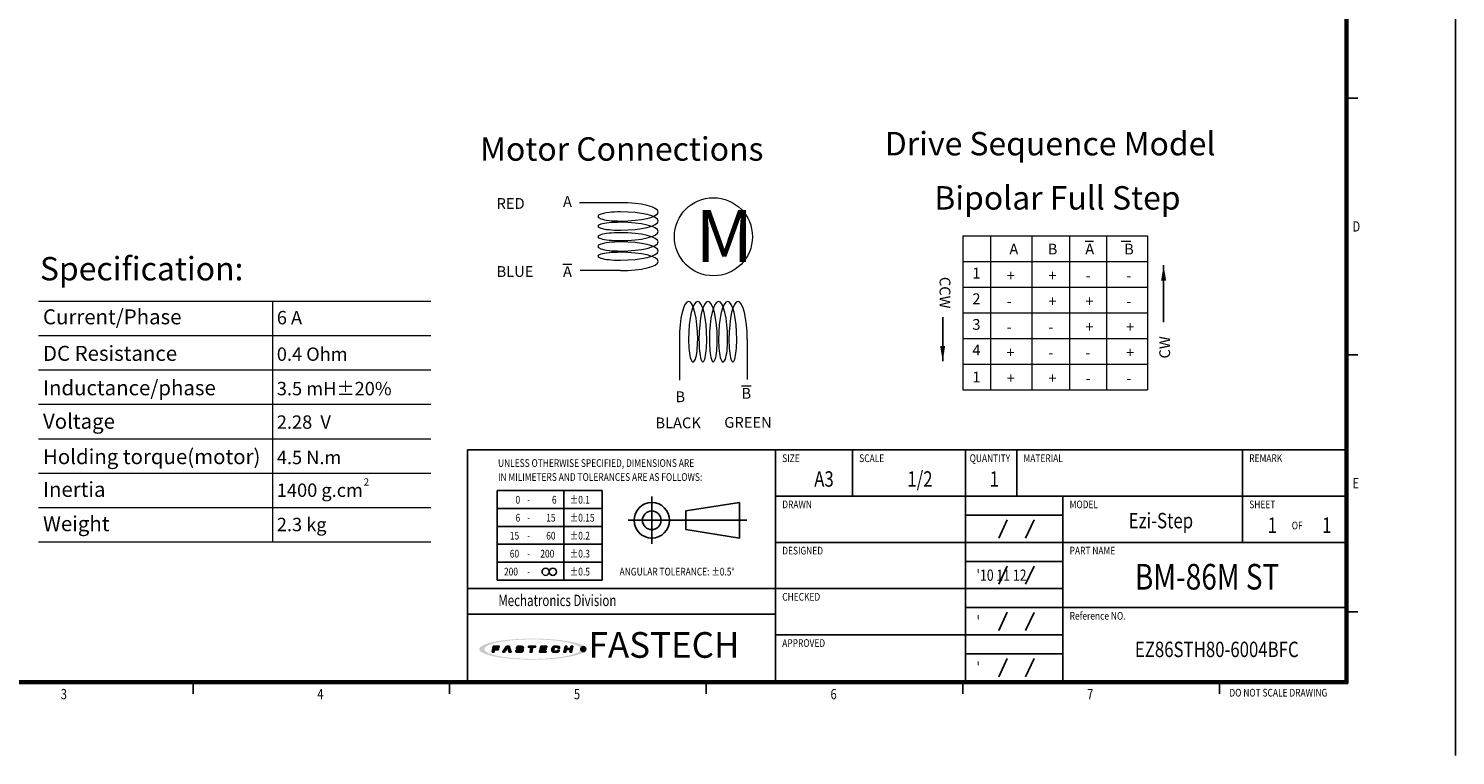
# Model space of a CAD drawing. Extents: x 383 to 1176, y -78 to 219.
# Drawn here: x 898 to 1176, y -78 to 64 of the extents above; entities that cross this region are included whole.
import ezdxf

# ---------------------------------------------------------------- set-up
doc = ezdxf.new("R2010")
doc.units = 0
doc.header["$MEASUREMENT"] = 0
doc.layers.get('0').update_dxf_attribs({"linetype": 'CONTINUOUS'})
doc.layers.add('\\M+5B3DF\\M+5B4E7\\M+5CFDF', color=50, linetype='CONTINUOUS', lineweight=15)
for name, color, linetype in [('LAYER_2', 1, 'CONTINUOUS'), ('LAYER_4', 3, 'CONTINUOUS'), ('SHEET', 1, 'CONTINUOUS')]:
    doc.layers.add(name, color=color, linetype=linetype)
doc.styles.add('SHEET1', font='ROMANS.SHX', dxfattribs={"width": 0.8, "height": 3})
doc.styles.add('SHEET2', font='BatangChe.ttf', dxfattribs={"width": 0.8, "height": 3})
doc.styles.add('SHEET3', font='ROMANT.SHX', dxfattribs={"height": 3})
doc.styles.get("Standard").update_dxf_attribs({"font": 'txt.shx', "bigfont": 'whgtxt.shx'})
doc.styles.add('WMF-Arial0', font='ARIALBD.TTF')
doc.styles.add('WMF-Arial1', font='ARIAL.TTF')
doc.dimstyles.new('ISO-25', dxfattribs={"dimtxt": 5, "dimasz": 3, "dimexe": 1.25, "dimexo": 0.625, "dimgap": 1, "dimtad": 1, "dimlfac": 0.5, "dimtxsty": 'Standard', "dimcen": 2.5, "dimclrd": 8, "dimclre": 8, "dimclrt": 7, "dimadec": 0, "dimazin": 0, "dimtfac": 1, "dimtmove": 0, "dimatfit": 3, "dimfxl": 0, "dimarcsym": 0})

# ---------------------------------------------------------------- blocks, each defined once
blk = doc.blocks.new('AI9-BLK2')
at = {"layer": 'LAYER_4'}
h = blk.add_hatch(color=12, dxfattribs=at)
edge = h.paths.add_edge_path()
edge.add_spline(control_points=[(66.5, 0), (66.5, -3.5), (61.3, -5.3), (58.7, -6.3), (52, -8.8), (44.8, -10), (37.7, -11), (17.3, -13.9), (-3.7, -14.1), (-24.3, -12.5), (-32.9, -11.8), (-41.6, -10.8), (-50, -8.9), (-54.9, -7.7), (-60.6, -6.4), (-64.7, -3.2), (-73, 3.4), (-52.4, 8.3), (-49.2, 9), (-40.6, 10.9), (-31.8, 11.9), (-23.1, 12.6), (-12.4, 13.4), (-1.5, 13.6), (9.2, 13.3), (19.1, 13), (29, 12.3), (38.8, 10.9), (45.7, 9.9), (52.7, 8.7), (59.3, 6.1), (61.8, 5.2), (66.5, 3.3), (66.5, 0), (66.6, -0.8), (73.6, -0.7), (73.6, 0), (73.5, 3.5), (68.7, 5.4), (66.1, 6.4), (59.6, 9), (52.6, 10.3), (45.8, 11.3), (24.9, 14.6), (3.4, 15.1), (-17.7, 14), (-27.4, 13.6), (-37.2, 12.7), (-46.8, 11.2), (-53.5, 10.1), (-60.4, 8.7), (-66.7, 6.1), (-69.1, 5.1), (-73.9, 3.1), (-73.6, -0.3), (-73.4, -3.7), (-68.1, -5.6), (-65.5, -6.6), (-58.9, -9.2), (-51.8, -10.4), (-44.8, -11.5), (-35, -13), (-25, -13.7), (-15.1, -14.2), (5.8, -15), (27.1, -14.4), (47.8, -11), (54.2, -9.9), (60.6, -8.6), (66.6, -6.1), (69.1, -5.1), (73.5, -3.2), (73.6, 0), (73.6, 0.8), (66.6, 0.9), (66.5, 0)], knot_values=[0, 0, 0, 0, 1, 1, 1, 2, 2, 2, 3, 3, 3, 4, 4, 4, 5, 5, 5, 6, 6, 6, 7, 7, 7, 8, 8, 8, 9, 9, 9, 10, 10, 10, 11, 11, 11, 12, 12, 12, 13, 13, 13, 14, 14, 14, 15, 15, 15, 16, 16, 16, 17, 17, 17, 18, 18, 18, 19, 19, 19, 20, 20, 20, 21, 21, 21, 22, 22, 22, 23, 23, 23, 24, 24, 24, 25, 25, 25, 25], degree=3, periodic=0)
blk = doc.blocks.new('AI9-BLK1')
at = {"layer": 'LAYER_4', "color": 7}
blk.add_blockref('AI9-BLK2', (0, 0), dxfattribs=at)
blk = doc.blocks.new('AI9-BLK3')
at = {"layer": 'LAYER_2'}
for points in [[(-55.6, -4.3), (-54.1, 4.2), (-45.8, 4.1), (-46, 2.8), (-51.9, 2.8), (-52.2, 0.7), (-46.8, 0.6), (-47, -0.8), (-52.4, -0.8), (-53.1, -4.3)], [(-41.4, -4.2), (-35.7, 4.2), (-32.1, 4.2), (-29.5, -4.1), (-32.2, -4.1), (-34.2, 2.7), (-38.7, -4.2)], [(-5.3, 4.2), (4.3, 4.1), (4.1, 2.7), (0.4, 2.7), (-0.8, -4.2), (-3.2, -4.2), (-2.1, 2.7), (-5.6, 2.7)], [(11.4, 4.2), (20, 4.1), (19.8, 2.8), (13.7, 2.8), (13.4, 0.8), (19, 0.7), (18.8, -0.6), (13.1, -0.6), (12.7, -2.7), (18.7, -2.8), (18.5, -4.2), (9.9, -4.2)], [(45, 4.2), (43.5, -4.1), (46, -4.2), (46.6, -0.6), (52.3, -0.7), (51.7, -4.2), (54.1, -4.2), (55.6, 4.2), (53.1, 4.2), (52.5, 0.8), (46.9, 0.8), (47.5, 4.2)]]:
    blk.add_hatch(color=12, dxfattribs=at).paths.add_polyline_path(points)
h = blk.add_hatch(color=12, dxfattribs=at)
edge = h.paths.add_edge_path()
edge.add_spline(control_points=[(-15.2, -1.5), (-15.2, -2.9), (-16.3, -2.9), (-17.5, -2.9), (-17.7, -2.9), (-18.2, -2.9), (-18.5, -2.9), (-20, -2.9), (-20.4, -2.7), (-20.4, -2.1), (-20.4, -1.9), (-20.4, -1.4), (-20.4, -1.4), (-20.4, -1.4), (-22.9, -1.4), (-22.9, -1.4), (-22.9, -1.4), (-22.9, -2.3), (-22.9, -2.5), (-22.9, -3.9), (-21.3, -4.3), (-19.8, -4.3), (-19.5, -4.3), (-17.1, -4.3), (-16.9, -4.3), (-14.1, -4.3), (-12.8, -3.1), (-12.8, -1.8), (-12.8, -1.7), (-12.8, -1.1), (-12.8, -1), (-12.8, 0.2), (-14.1, 0.7), (-16.1, 0.7), (-16.3, 0.7), (-17.5, 0.7), (-17.7, 0.7), (-19.1, 0.7), (-19.7, 0.9), (-19.6, 1.9), (-19.5, 2.9), (-18.4, 2.9), (-17.8, 2.9), (-17.6, 2.9), (-16.5, 2.9), (-16.2, 2.9), (-15, 2.9), (-14.8, 2.6), (-14.8, 2.3), (-14.8, 2.1), (-14.9, 1.7), (-14.9, 1.7), (-14.9, 1.7), (-12.3, 1.6), (-12.3, 1.6), (-12.3, 1.6), (-12.3, 2.6), (-12.3, 2.8), (-12.3, 3.9), (-14.1, 4.3), (-15.7, 4.3), (-16.8, 4.3), (-17.9, 4.3), (-18.2, 4.3), (-20.4, 4.3), (-22, 3.6), (-22.1, 2), (-22.1, 1.8), (-22.1, 1.3), (-22.1, 1.1), (-22.2, -0.1), (-20.7, -0.6), (-19.2, -0.6), (-19, -0.6), (-17.3, -0.7), (-17.1, -0.7), (-15.5, -0.7), (-15.2, -1.1), (-15.2, -1.5)], knot_values=[0, 0, 0, 0, 1, 1, 1, 2, 2, 2, 3, 3, 3, 4, 4, 4, 5, 5, 5, 6, 6, 6, 7, 7, 7, 8, 8, 8, 9, 9, 9, 10, 10, 10, 11, 11, 11, 12, 12, 12, 13, 13, 13, 14, 14, 14, 15, 15, 15, 16, 16, 16, 17, 17, 17, 18, 18, 18, 19, 19, 19, 20, 20, 20, 21, 21, 21, 22, 22, 22, 23, 23, 23, 24, 24, 24, 25, 25, 25, 26, 26, 26, 26], degree=3, periodic=0)
h = blk.add_hatch(color=12, dxfattribs=at)
edge = h.paths.add_edge_path()
edge.add_spline(control_points=[(35, 1.4), (35, 1.4), (37.4, 1.4), (37.4, 1.4), (37.4, 1.4), (37.5, 2), (37.5, 2.4), (37.5, 3.1), (37.3, 4.2), (34.5, 4.2), (34.2, 4.2), (32.2, 4.2), (31.6, 4.2), (28.5, 4.3), (27.4, 2.7), (27.2, 1.5), (27.1, 1), (26.8, -0.6), (26.7, -1.2), (26.5, -2.6), (26.6, -4.3), (30.1, -4.3), (30.5, -4.3), (31.7, -4.3), (32.2, -4.3), (34.9, -4.3), (36.6, -4), (36.9, -2.3), (36.9, -1.9), (37, -1.1), (37, -1.1), (37, -1.1), (34.6, -1.1), (34.6, -1.1), (34.6, -1.1), (34.6, -1.6), (34.6, -1.7), (34.4, -2.5), (33.8, -2.8), (32.5, -2.8), (32.2, -2.8), (31.2, -2.8), (30.8, -2.8), (29.4, -2.8), (29.1, -2.3), (29.2, -1.4), (29.2, -1), (29.5, 0.7), (29.5, 1.1), (29.8, 2.5), (30.7, 2.8), (31.7, 2.8), (32.2, 2.8), (33.4, 2.8), (33.7, 2.8), (34.7, 2.8), (35.1, 2.5), (35.1, 1.9), (35, 1.7), (35, 1.4), (35, 1.4)], knot_values=[0, 0, 0, 0, 1, 1, 1, 2, 2, 2, 3, 3, 3, 4, 4, 4, 5, 5, 5, 6, 6, 6, 7, 7, 7, 8, 8, 8, 9, 9, 9, 10, 10, 10, 11, 11, 11, 12, 12, 12, 13, 13, 13, 14, 14, 14, 15, 15, 15, 16, 16, 16, 17, 17, 17, 18, 18, 18, 19, 19, 19, 20, 20, 20, 20], degree=3, periodic=0)
at = {"layer": 'LAYER_2', "color": 12}
for points in [[(-55.6, -4.3), (-54.1, 4.2), (-45.8, 4.1), (-46, 2.8), (-51.9, 2.8), (-52.2, 0.7), (-46.8, 0.6), (-47, -0.8), (-52.4, -0.8), (-53.1, -4.3)], [(-41.4, -4.2), (-35.7, 4.2), (-32.1, 4.2), (-29.5, -4.1), (-32.2, -4.1), (-34.2, 2.7), (-38.7, -4.2)], [(-5.3, 4.2), (4.3, 4.1), (4.1, 2.7), (0.4, 2.7), (-0.8, -4.2), (-3.2, -4.2), (-2.1, 2.7), (-5.6, 2.7)], [(11.4, 4.2), (20, 4.1), (19.8, 2.8), (13.7, 2.8), (13.4, 0.8), (19, 0.7), (18.8, -0.6), (13.1, -0.6), (12.7, -2.7), (18.7, -2.8), (18.5, -4.2), (9.9, -4.2)], [(45, 4.2), (43.5, -4.1), (46, -4.2), (46.6, -0.6), (52.3, -0.7), (51.7, -4.2), (54.1, -4.2), (55.6, 4.2), (53.1, 4.2), (52.5, 0.8), (46.9, 0.8), (47.5, 4.2)]]:
    blk.add_lwpolyline(points, close=True, dxfattribs=at)
for points, knots in [([(-15.2, -1.5), (-15.2, -2.9), (-16.3, -2.9), (-17.5, -2.9), (-17.7, -2.9), (-18.2, -2.9), (-18.5, -2.9), (-20, -2.9), (-20.4, -2.7), (-20.4, -2.1), (-20.4, -1.9), (-20.4, -1.4), (-20.4, -1.4), (-20.4, -1.4), (-22.9, -1.4), (-22.9, -1.4), (-22.9, -1.4), (-22.9, -2.3), (-22.9, -2.5), (-22.9, -3.9), (-21.3, -4.3), (-19.8, -4.3), (-19.5, -4.3), (-17.1, -4.3), (-16.9, -4.3), (-14.1, -4.3), (-12.8, -3.1), (-12.8, -1.8), (-12.8, -1.7), (-12.8, -1.1), (-12.8, -1), (-12.8, 0.2), (-14.1, 0.7), (-16.1, 0.7), (-16.3, 0.7), (-17.5, 0.7), (-17.7, 0.7), (-19.1, 0.7), (-19.7, 0.9), (-19.6, 1.9), (-19.5, 2.9), (-18.4, 2.9), (-17.8, 2.9), (-17.6, 2.9), (-16.5, 2.9), (-16.2, 2.9), (-15, 2.9), (-14.8, 2.6), (-14.8, 2.3), (-14.8, 2.1), (-14.9, 1.7), (-14.9, 1.7), (-14.9, 1.7), (-12.3, 1.6), (-12.3, 1.6), (-12.3, 1.6), (-12.3, 2.6), (-12.3, 2.8), (-12.3, 3.9), (-14.1, 4.3), (-15.7, 4.3), (-16.8, 4.3), (-17.9, 4.3), (-18.2, 4.3), (-20.4, 4.3), (-22, 3.6), (-22.1, 2), (-22.1, 1.8), (-22.1, 1.3), (-22.1, 1.1), (-22.2, -0.1), (-20.7, -0.6), (-19.2, -0.6), (-19, -0.6), (-17.3, -0.7), (-17.1, -0.7), (-15.5, -0.7), (-15.2, -1.1), (-15.2, -1.5)], [0, 0, 0, 0, 1, 1, 1, 2, 2, 2, 3, 3, 3, 4, 4, 4, 5, 5, 5, 6, 6, 6, 7, 7, 7, 8, 8, 8, 9, 9, 9, 10, 10, 10, 11, 11, 11, 12, 12, 12, 13, 13, 13, 14, 14, 14, 15, 15, 15, 16, 16, 16, 17, 17, 17, 18, 18, 18, 19, 19, 19, 20, 20, 20, 21, 21, 21, 22, 22, 22, 23, 23, 23, 24, 24, 24, 25, 25, 25, 26, 26, 26, 26]), ([(35, 1.4), (35, 1.4), (37.4, 1.4), (37.4, 1.4), (37.4, 1.4), (37.5, 2), (37.5, 2.4), (37.5, 3.1), (37.3, 4.2), (34.5, 4.2), (34.2, 4.2), (32.2, 4.2), (31.6, 4.2), (28.5, 4.3), (27.4, 2.7), (27.2, 1.5), (27.1, 1), (26.8, -0.6), (26.7, -1.2), (26.5, -2.6), (26.6, -4.3), (30.1, -4.3), (30.5, -4.3), (31.7, -4.3), (32.2, -4.3), (34.9, -4.3), (36.6, -4), (36.9, -2.3), (36.9, -1.9), (37, -1.1), (37, -1.1), (37, -1.1), (34.6, -1.1), (34.6, -1.1), (34.6, -1.1), (34.6, -1.6), (34.6, -1.7), (34.4, -2.5), (33.8, -2.8), (32.5, -2.8), (32.2, -2.8), (31.2, -2.8), (30.8, -2.8), (29.4, -2.8), (29.1, -2.3), (29.2, -1.4), (29.2, -1), (29.5, 0.7), (29.5, 1.1), (29.8, 2.5), (30.7, 2.8), (31.7, 2.8), (32.2, 2.8), (33.4, 2.8), (33.7, 2.8), (34.7, 2.8), (35.1, 2.5), (35.1, 1.9), (35, 1.7), (35, 1.4), (35, 1.4)], [0, 0, 0, 0, 1, 1, 1, 2, 2, 2, 3, 3, 3, 4, 4, 4, 5, 5, 5, 6, 6, 6, 7, 7, 7, 8, 8, 8, 9, 9, 9, 10, 10, 10, 11, 11, 11, 12, 12, 12, 13, 13, 13, 14, 14, 14, 15, 15, 15, 16, 16, 16, 17, 17, 17, 18, 18, 18, 19, 19, 19, 20, 20, 20, 20])]:
    blk.add_open_spline(points, degree=3, knots=knots, dxfattribs=at)

msp = doc.modelspace()

# ---------------------------------------------------------------- hatches: boundary and pattern name
h = msp.add_hatch(color=1)
edge = h.paths.add_edge_path()
edge.add_arc((1005.769, -56.83), 0.484, 0, 360)

# ---------------------------------------------------------------- linework, layer by layer
at = {"color": 1}
msp.add_circle((1005.769, -56.83), 0.484, dxfattribs=at)
at = {"layer": '\\M+5B3DF\\M+5B4E7\\M+5CFDF', "color": 0}
for p, q in [((1012.99, 30.1), (1005.029, 30.1)), ((1079.759, 23.657), (1115.681, 23.657)), ((1079.759, 23.657), (1079.759, -6.328)), ((1085.099, 23.657), (1085.099, -6.328)), ((1093.155, 23.657), (1093.155, -6.328)), ((1100.523, 23.657), (1100.523, -6.328)), ((1103.539, 22.608), (1105.172, 22.608)), ((1107.729, 23.657), (1107.729, -6.328)), ((1110.567, 22.638), (1112.443, 22.638)), ((1115.681, 23.657), (1115.681, -6.328)), ((1012.99, 16.895), (1005.161, 16.895)), ((1079.759, 18.659), (1115.681, 18.659)), ((1079.759, 13.662), (1115.681, 13.662)), ((1079.759, 8.665), (1115.681, 8.665)), ((1024.504, 3.487), (1024.504, -4.474)), ((1037.709, 3.487), (1037.709, -4.342)), ((1079.759, 3.667), (1115.681, 3.667)), ((1079.759, -1.33), (1115.681, -1.33)), ((1079.759, -6.328), (1115.681, -6.328))]:
    msp.add_line(p, q, dxfattribs=at)
at = {"layer": '\\M+5B3DF\\M+5B4E7\\M+5CFDF', "color": 7}
for points in [[(899.625, 10.966), (976.092, 10.966)], [(945.227, 10.808), (945.227, -22.57)], [(899.625, 4.26), (976.092, 4.26)], [(899.625, 4.26), (963.364, 4.26)], [(899.625, -2.446), (976.092, -2.446)], [(899.625, -2.448), (976.092, -2.448)], [(899.625, -9.155), (976.092, -9.155)], [(899.625, -9.155), (963.364, -9.155)], [(899.625, -15.863), (976.092, -15.863)], [(899.625, -22.57), (976.092, -22.57)], [(899.625, -22.57), (976.092, -22.57)], [(945.227, -22.57), (945.227, -35.96)], [(899.625, -29.277), (976.092, -29.277)], [(899.625, -35.96), (976.092, -35.96)]]:
    msp.add_lwpolyline(points, dxfattribs=at)
at = {"layer": '\\M+5B3DF\\M+5B4E7\\M+5CFDF', "color": 0}
msp.add_circle((1031.128, 23.479), 7.601, dxfattribs=at)
for centre, major_axis, ratio, start_param, end_param in [((1012.99, 27.434), (4.41, 0), 0.2015548, 1.5707963, 4.712389), ((1012.99, 28.323), (7.373, 0), 0.2410988, 4.712389, 7.8539816), ((1012.99, 26.545), (7.373, 0), 0.2410989, 4.712389, 7.8539816), ((1012.99, 25.529), (4.41, 0), 0.1727612, 1.5707963, 4.712389), ((1012.99, 24.513), (7.373, 0), 0.2410989, 4.712389, 7.8539816), ((1012.99, 23.497), (4.41, 0), 0.1727612, 1.5707963, 4.712389), ((1012.99, 21.593), (4.41, 0), 0.2015548, 1.5707963, 4.712389), ((1012.99, 22.482), (7.373, 0), 0.2410988, 4.712389, 7.8539816), ((1012.99, 20.704), (7.373, 0), 0.2410989, 4.712389, 7.8539816), ((1012.99, 19.688), (4.41, 0), 0.1727612, 1.5707963, 4.712389), ((1012.99, 18.672), (7.373, 0), 0.2410989, 4.712389, 7.8539816), ((1026.281, 3.487), (0, 7.373), 0.2410988, 4.712389, 7.8539816), ((1028.059, 3.487), (0, 7.373), 0.2410989, 4.712389, 7.8539816), ((1030.091, 3.487), (0, 7.373), 0.2410989, 4.712389, 7.8539816), ((1032.122, 3.487), (0, 7.373), 0.2410988, 4.712389, 7.8539816), ((1033.9, 3.487), (0, 7.373), 0.2410989, 4.712389, 7.8539816), ((1035.932, 3.487), (0, 7.373), 0.2410989, 4.712389, 7.8539816), ((1027.17, 3.487), (0, 4.41), 0.2015548, 1.5707963, 4.712389), ((1029.075, 3.487), (0, 4.41), 0.1727612, 1.5707963, 4.712389), ((1031.107, 3.487), (0, 4.41), 0.1727612, 1.5707963, 4.712389), ((1033.011, 3.487), (0, 4.41), 0.2015548, 1.5707963, 4.712389), ((1034.916, 3.487), (0, 4.41), 0.1727612, 1.5707963, 4.712389)]:
    msp.add_ellipse(centre, major_axis=major_axis, ratio=ratio, start_param=start_param, end_param=end_param, dxfattribs=at)
at = {"layer": 'SHEET', "color": 1}
msp.add_line((1175.721, -77.539), (1175.721, 219.461), dxfattribs=at)
at = {"layer": 'SHEET', "color": 7}
for p, q in [((1154.471, -63.289), (1154.471, 200.211)), ((1154.721, -63.539), (1154.721, 200.461)), ((1154.221, -63.039), (1154.221, 199.961)), ((983.221, -18.039), (1154.221, -18.039)), ((983.221, -18.039), (983.221, -63.039)), ((1043.221, -18.039), (1043.221, -63.039)), ((983.221, -45.039), (1043.221, -45.039)), ((779.721, -63.539), (1154.721, -63.539)), ((779.971, -63.289), (1154.471, -63.289)), ((780.221, -63.039), (1154.221, -63.039))]:
    msp.add_line(p, q, dxfattribs=at)
at = {"layer": 'SHEET'}
for p, q in [((1156.721, 50.461), (1154.721, 50.461)), ((1156.721, 0.461), (1154.721, 0.461)), ((1058.221, -27.039), (1058.221, -18.039)), ((1080.221, -63.039), (1080.221, -18.039)), ((1090.221, -27.039), (1090.221, -18.039)), ((1134.221, -36.039), (1134.221, -18.039)), ((988.98, -25.92), (1009.48, -25.92)), ((988.98, -25.92), (988.98, -43.42)), ((1001.98, -25.92), (1001.98, -43.42)), ((1009.48, -25.92), (1009.48, -43.42)), ((1019.115, -36.35), (1019.115, -27.132)), ((1043.221, -27.039), (1154.221, -27.039)), ((1099.221, -63.039), (1099.221, -27.039)), ((988.98, -29.42), (1009.48, -29.42)), ((1025.782, -29.93), (1036.234, -28.284)), ((1025.782, -29.93), (1025.782, -33.552)), ((1036.234, -28.284), (1036.234, -35.198)), ((988.98, -32.92), (1009.48, -32.92)), ((1014.507, -31.741), (1037.633, -31.741)), ((1080.221, -30.739), (1099.221, -30.739)), ((1088.395, -31.66), (1086.727, -35.204)), ((1093.62, -31.666), (1091.952, -35.209)), ((1025.782, -33.552), (1036.234, -35.198)), ((1043.221, -36.039), (1154.221, -36.039)), ((988.98, -36.42), (1009.48, -36.42)), ((988.98, -39.92), (1009.48, -39.92)), ((1080.221, -39.739), (1099.221, -39.739)), ((1088.395, -40.66), (1086.727, -44.204)), ((1093.62, -40.666), (1091.952, -44.209)), ((988.98, -43.42), (1009.48, -43.42)), ((1043.221, -45.039), (1099.221, -45.039)), ((983.221, -50.039), (1043.221, -50.039)), ((1080.221, -48.739), (1154.221, -48.739)), ((1088.395, -49.66), (1086.727, -53.204)), ((1093.62, -49.666), (1091.952, -53.209)), ((1156.721, -49.539), (1154.721, -49.539)), ((1043.221, -54.039), (1099.221, -54.039)), ((1080.221, -57.739), (1099.221, -57.739)), ((1088.395, -58.66), (1086.727, -62.204)), ((1093.62, -58.666), (1091.952, -62.209)), ((929.721, -65.539), (929.721, -63.539)), ((979.721, -65.539), (979.721, -63.539)), ((1029.721, -65.539), (1029.721, -63.539)), ((1079.721, -65.539), (1079.721, -63.539)), ((1129.721, -65.539), (1129.721, -63.539))]:
    msp.add_line(p, q, dxfattribs=at)
for centre, radius in [((1019.115, -31.741), 3.457), ((1019.115, -31.741), 1.811), ((998.432, -41.767), 0.7), ((999.832, -41.767), 0.7)]:
    msp.add_circle(centre, radius, dxfattribs=at)

# ---------------------------------------------------------------- block references
at = {"layer": 'LAYER_2', "color": 7, "lineweight": 5, "xscale": 0.1411200000000008, "yscale": 0.1411200000000008, "zscale": 0.14112}
msp.add_blockref('AI9-BLK3', (995.87, -56.849), dxfattribs=at)
at = {"layer": 'LAYER_4', "color": 7, "lineweight": 5, "xscale": 0.1411200000000008, "yscale": 0.1411200000000008, "zscale": 0.14112}
msp.add_blockref('AI9-BLK1', (995.882, -56.833), dxfattribs=at)

# ---------------------------------------------------------------- texts
at = {"layer": '\\M+5B3DF\\M+5B4E7\\M+5CFDF', "color": 0, "style": 'WMF-Arial0'}
for s, p in [('Motor Connections', (985.659, 38.295)), ('Drive Sequence Model', (1064.533, 39.332)), ('Bipolar Full Step', (1074.166, 28.775)), ('Specification:', (899.889, 14.98))]:
    msp.add_text(s, height=4.55986, dxfattribs=at).set_placement(p)
at = {"layer": '\\M+5B3DF\\M+5B4E7\\M+5CFDF', "color": 1}
for s, height, style, p in [('Current/Phase', 2.91831, 'WMF-Arial0', (900.487, 6.428)), ('6 A', 2.6045, 'WMF-Arial1', (946.051, 6.427)), ('DC Resistance', 2.91831, 'WMF-Arial0', (900.487, -0.684)), ('0.4 Ohm', 2.6045, 'WMF-Arial1', (946.051, -0.684)), ('Inductance/phase', 2.91831, 'WMF-Arial0', (900.487, -7.391)), ('3.5 mH%%P20%%%', 2.60451, 'WMF-Arial1', (946.051, -7.392)), ('Voltage', 2.9183, 'WMF-Arial0', (900.487, -13.913)), ('2.28  V', 2.6045, 'WMF-Arial1', (946.051, -13.913)), ('Holding torque(motor)', 2.91831, 'WMF-Arial0', (900.487, -20.806)), ('4.5 N.m', 2.6045, 'WMF-Arial1', (946.051, -20.807)), ('Inertia', 2.9183, 'WMF-Arial0', (900.487, -27.179)), ('1400 g.cm', 2.6045, 'WMF-Arial1', (946.051, -27.179)), ('Weight', 2.9183, 'WMF-Arial0', (900.487, -33.861)), ('2.3 kg', 2.6045, 'WMF-Arial1', (946.051, -33.862))]:
    msp.add_text(s, height=height, dxfattribs=dict(at, style=style)).set_placement(p)
at = {"layer": '\\M+5B3DF\\M+5B4E7\\M+5CFDF', "color": 0, "attachment_point": 1}
for s, insert, char_height, width in [('RED', (988.871, 31.016), 2.1, 4.89993), ('A', (1001.817, 31.387), 2.1, 2.68653), ('{\\fﾷￂￋￎ_GB2312|b0|i0|c134|p49;M}', (1027.676, 28.668), 10.08, 14.99964), ('A', (1088.801, 22.127), 2.1, 12.98019), ('B', (1096.269, 22.127), 2.1, 12.98019), ('A', (1103.588, 22.127), 2.1, 12.98019), ('B', (1111.164, 22.127), 2.1, 12.98019), ('BLUE', (988.871, 17.76), 2.1, 4.89993), ('{\\OA}', (1001.817, 17.727), 2.1, 2.68653), ('1', (1081.581, 17.449), 2.1, 3.29825), ('+', (1088.264, 16.985), 2.1, 5.60122), ('+', (1096.427, 16.985), 2.1, 5.60122), ('-', (1103.632, 16.985), 2.1, 5.60122), ('-', (1111.584, 16.985), 2.1, 5.60122), ('2', (1081.581, 12.451), 2.1, 3.29825), ('+', (1096.399, 11.988), 2.1, 5.60122), ('+', (1103.605, 11.988), 2.1, 5.60122), ('-', (1088.236, 11.988), 2.1, 5.60122), ('-', (1111.557, 11.988), 2.1, 5.60122), ('3', (1081.581, 7.454), 2.1, 3.29825), ('-', (1088.236, 6.99), 2.1, 5.60122), ('-', (1096.399, 6.99), 2.1, 5.60122), ('+', (1103.605, 6.99), 2.1, 5.60122), ('+', (1111.557, 6.99), 2.1, 5.60122), ('4', (1081.581, 2.456), 2.1, 3.29825), ('+', (1088.236, 1.993), 2.1, 5.60122), ('-', (1096.399, 1.993), 2.1, 5.60122), ('-', (1103.605, 1.993), 2.1, 5.60122), ('+', (1111.557, 1.993), 2.1, 5.60122), ('{\\OB}', (1036.592, -5.975), 2.1, 3.62379), ('1', (1081.581, -2.795), 2.1, 3.29825), ('+', (1088.264, -3.004), 2.1, 5.60122), ('+', (1096.427, -3.004), 2.1, 5.60122), ('-', (1103.632, -3.004), 2.1, 5.60122), ('-', (1111.584, -3.004), 2.1, 5.60122), ('B', (1023.732, -6.635), 2.1, 2.49591), ('BLACK', (1019.82, -11.72), 2.1, 23.58731), ('GREEN', (1033.243, -11.627), 2.1, 23.58731)]:
    msp.add_mtext(s, dxfattribs=dict(at, insert=insert, char_height=char_height, width=width))
at = {"layer": '\\M+5B3DF\\M+5B4E7\\M+5CFDF', "color": 0, "char_height": 2.1, "width": 4.41236, "attachment_point": 1}
for s, insert, rotation in [('CCW', (1077.304, 15.673), 270), ('CW', (1118.013, -0.228), 90)]:
    msp.add_mtext(s, dxfattribs=dict(at, insert=insert, rotation=rotation))
at = {"layer": '\\M+5B3DF\\M+5B4E7\\M+5CFDF', "color": 1, "insert": (962.973, -23.566), "char_height": 1.4, "width": 2.744, "attachment_point": 1}
msp.add_mtext('2', dxfattribs=at)
at = {"layer": 'SHEET'}
for s, height, style, width, p in [('D', 2, 'SHEET1', 0.8, (1155.657, 24.494)), ('SIZE', 1.5, 'SHEET1', 0.8, (1044.541, -20.398)), ('SCALE', 1.5, 'SHEET1', 0.8, (1059.541, -20.398)), ('QUANTITY', 1.5, 'SHEET1', 0.8, (1081.062, -20.398)), ('MATERIAL', 1.5, 'SHEET1', 0.8, (1091.541, -20.398)), ('REMARK', 1.5, 'SHEET1', 0.8, (1135.541, -20.398)), ('UNLESS OTHERWISE SPECIFIED, DIMENSIONS ARE', 1.5, 'SHEET1', 0.8, (989.153, -21.342)), ('IN MILIMETERS AND TOLERANCES ARE AS FOLLOWS:', 1.5, 'SHEET1', 0.8, (989.153, -24.062)), ('E', 2, 'SHEET1', 0.8, (1155.657, -25.506)), ('0', 1.5, 'SHEET1', 0.8, (992.571, -28.491)), ('6', 1.5, 'SHEET1', 0.8, (999.659, -28.491)), ('%%p0.1', 1.5, 'SHEET1', 0.8, (1003.154, -28.491)), ('6', 1.5, 'SHEET1', 0.8, (992.571, -31.991)), ('-', 1.5, 'SHEET1', 0.8, (994.849, -28.491)), ('15', 1.5, 'SHEET1', 0.8, (998.552, -31.991)), ('%%p0.15', 1.5, 'SHEET1', 0.8, (1003.154, -31.991)), ('DRAWN', 1.5, 'SHEET1', 0.8, (1044.541, -29.398)), ('MODEL', 1.5, 'SHEET1', 0.8, (1100.541, -29.398)), ('SHEET', 1.5, 'SHEET1', 0.8, (1135.541, -29.398)), ('-', 1.5, 'SHEET1', 0.8, (994.849, -31.991)), ('OF', 1.5, 'SHEET1', 0.8, (1143.832, -33.502)), ('15', 1.5, 'SHEET1', 0.8, (991.454, -35.491)), ('-', 1.5, 'SHEET1', 0.8, (994.849, -35.491)), ('60', 1.5, 'SHEET1', 0.8, (998.552, -35.491)), ('%%p0.2', 1.5, 'SHEET1', 0.8, (1003.154, -35.491)), ('60', 1.5, 'SHEET1', 0.8, (991.454, -38.991)), ('-', 1.5, 'SHEET1', 0.8, (994.849, -38.991)), ('200', 1.5, 'SHEET1', 0.8, (997.397, -38.991)), ('%%p0.3', 1.5, 'SHEET1', 0.8, (1003.154, -38.991)), ('DESIGNED', 1.5, 'SHEET1', 0.8, (1044.541, -38.398)), ('PART NAME', 1.5, 'SHEET1', 0.8, (1100.541, -38.398)), ('200', 1.5, 'SHEET1', 0.8, (990.321, -42.491)), ('%%p0.5', 1.5, 'SHEET1', 0.8, (1003.154, -42.491)), ('ANGULAR TOLERANCE: %%p0.5%%D', 1.5, 'SHEET1', 0.8, (1012.852, -42.491)), ('-', 1.5, 'SHEET1', 0.8, (994.849, -42.491)), ('       Mechatronics Division', 2.2, 'SHEET3', 0.75, (985.691, -48.445)), ('CHECKED', 1.5, 'SHEET1', 0.8, (1044.541, -47.398)), ('Reference NO.', 1.5, 'SHEET1', 0.8, (1100.541, -51.098)), ("'", 2.2, 'SHEET1', 0.8, (1082.397, -52.529)), ('APPROVED', 1.5, 'SHEET1', 0.8, (1044.541, -56.398)), ("'", 2.2, 'SHEET1', 0.8, (1082.397, -61.529)), ('3', 2, 'SHEET1', 0.8, (903.941, -66.587)), ('4', 2, 'SHEET1', 0.8, (953.941, -66.587)), ('5', 2, 'SHEET1', 0.8, (1003.941, -66.587)), ('6', 2, 'SHEET1', 0.8, (1053.941, -66.587)), ('7', 2, 'SHEET1', 0.8, (1103.941, -66.587)), ('DO NOT SCALE DRAWING', 1.5, 'SHEET1', 0.8, (1131.674, -66.066))]:
    msp.add_text(s, height=height, dxfattribs=dict(at, style=style, width=width)).set_placement(p)
at = {"layer": 'SHEET', "color": 7, "style": 'SHEET2', "width": 0.8}
for s, height, p in [('A3', 3, (1050.768, -25.196)), ('1/2', 3, (1068.91, -25.196)), ('1', 3, (1084.954, -25.196)), ('Ezi-Step ', 3, (1112.051, -33.302)), ('1', 3, (1139.13, -34.196)), ('1', 3, (1149.74, -34.196)), ('BM-86M ST', 5, (1113.253, -45.235)), ('EZ86STH80-6004BFC', 3, (1113.251, -58.385))]:
    msp.add_text(s, height=height, dxfattribs=at).set_placement(p)
at = {"layer": 'SHEET', "color": 3, "style": 'SHEET1', "width": 0.8}
msp.add_text("'10 11 12", height=2.2, dxfattribs=at).set_placement((1082.397, -43.529))
at = {"layer": 'SHEET', "color": 7, "style": 'SHEET3'}
msp.add_text('FASTECH', height=5, dxfattribs=at).set_placement((1006.805, -58.518))

# ---------------------------------------------------------------- leaders
at = {"layer": '\\M+5B3DF\\M+5B4E7\\M+5CFDF', "color": 0}
for points in [[(1118.848, 17.944), (1118.848, 6.853)], [(1075.801, -0.763), (1075.801, 7.789)]]:
    msp.add_leader(points, dimstyle='ISO-25', override={"dimgap": 0.625, "dimtad": 0}, dxfattribs=at)

doc.saveas('drawing.dxf')
